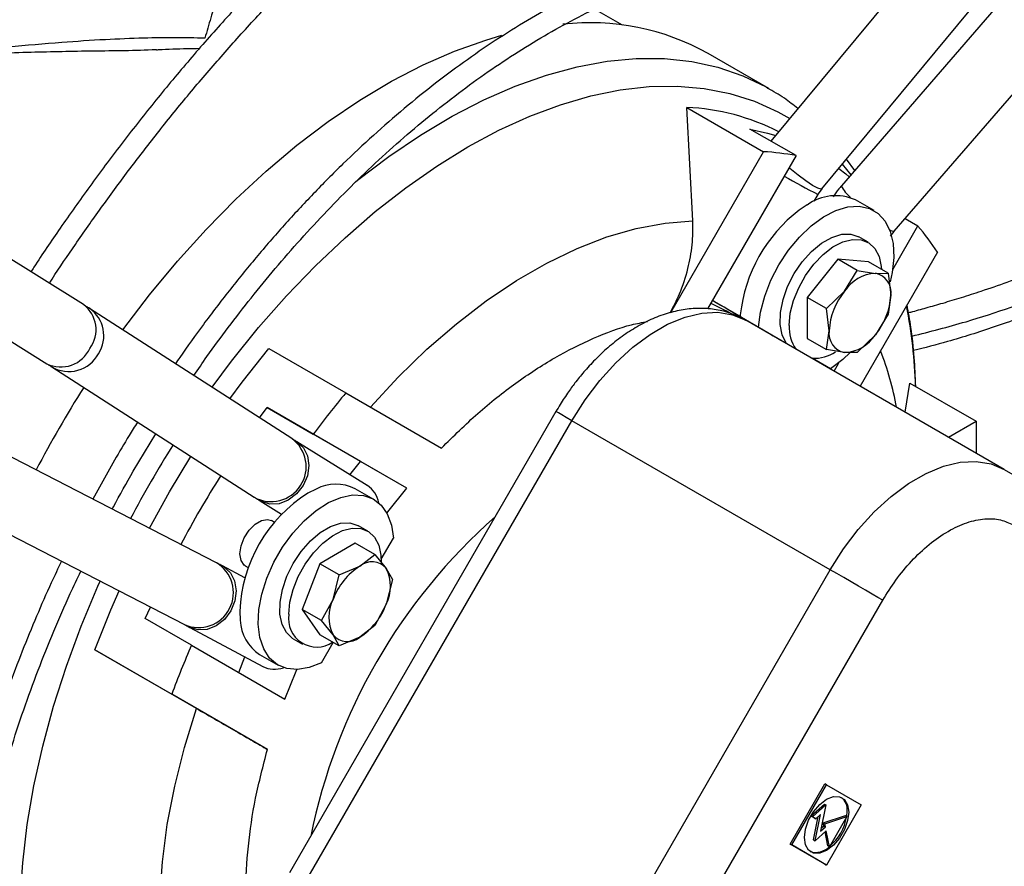
# Model space of a CAD drawing. Units: millimetres. Extents: x 5 to 417, y 3 to 291.
# Drawn here: x 163 to 166, y 34 to 36 of the extents above; entities that cross this region are included whole.
import ezdxf

# ---------------------------------------------------------------- set-up
doc = ezdxf.new("R2010")
doc.units = ezdxf.units.MM

msp = doc.modelspace()

# ---------------------------------------------------------------- linework, layer by layer
at = {"color": 7, "linetype": 'Continuous', "lineweight": 25}
for p, q in [((165.2796, 35.758), (166.2822, 36.9678)), ((166.3616, 36.9585), (165.3294, 35.7658)), ((165.4639, 35.6495), (166.496, 36.8421)), ((165.5169, 36.323), (165.1494, 35.8795)), ((164.7703, 36.1757), (164.699, 36.2168)), ((163.394, 35.4619), (162.2356, 36.183)), ((165.1439, 36.0139), (164.9889, 36.1034)), ((162.1416, 36.032), (163.3, 35.3109)), ((165.1414, 36.0153), (165.1439, 36.0139)), ((164.9499, 35.6758), (164.9341, 35.9657)), ((164.9341, 35.9657), (165.1303, 35.8525)), ((165.2134, 35.8425), (165.0956, 35.9105)), ((164.8932, 35.4419), (165.1303, 35.8525)), ((165.2134, 35.8425), (164.9874, 35.4511)), ((165.3634, 35.805), (165.3425, 35.8338)), ((165.2685, 35.7414), (165.2798, 35.7581)), ((165.2598, 35.7261), (165.2695, 35.7433)), ((165.2417, 35.7165), (165.2212, 35.703)), ((165.4126, 35.7023), (165.3654, 35.7295)), ((165.4918, 35.6817), (165.5245, 35.6629)), ((165.4602, 35.5514), (165.5245, 35.6629)), ((165.3972, 35.6213), (165.3737, 35.6349)), ((165.4545, 35.6368), (165.4642, 35.6492)), ((165.5747, 35.5958), (165.3771, 35.2535)), ((165.3202, 35.5781), (165.2416, 35.4804)), ((165.3698, 35.5495), (165.3202, 35.5781)), ((165.3988, 35.5711), (165.3202, 35.5781)), ((165.4483, 35.5425), (165.3988, 35.5711)), ((165.3375, 35.4966), (165.3698, 35.5495)), ((165.3698, 35.5495), (165.4161, 35.5419)), ((165.4161, 35.5419), (165.4483, 35.5425)), ((165.4483, 35.5425), (165.4553, 35.486)), ((165.2912, 35.4518), (165.2416, 35.4804)), ((165.2416, 35.4804), (165.2416, 35.3756)), ((165.2912, 35.4518), (165.3375, 35.4966)), ((165.4553, 35.486), (165.4483, 35.4377)), ((164.9956, 35.4653), (165.0346, 35.4458)), ((165.0738, 35.4296), (164.9997, 35.4723)), ((163.9258, 35.1197), (163.409, 35.4524)), ((165.0459, 35.4392), (165.0346, 35.4458)), ((165.0711, 35.4363), (165.071, 35.4312)), ((165.071, 35.4312), (165.1179, 35.4041)), ((165.2982, 35.3953), (165.2912, 35.4518)), ((165.4483, 35.4377), (165.4161, 35.3848)), ((165.0738, 35.4296), (165.1885, 35.3634)), ((165.7453, 35.041), (165.0853, 35.422)), ((165.1179, 35.4041), (165.1885, 35.3634)), ((165.1263, 35.3992), (165.1258, 35.3996)), ((165.1287, 35.3979), (165.1263, 35.3992)), ((165.1263, 35.3992), (165.1885, 35.3633)), ((165.2912, 35.347), (165.2982, 35.3953)), ((165.4161, 35.3848), (165.3698, 35.34)), ((165.1897, 35.3617), (165.1885, 35.3634)), ((165.2416, 35.3756), (165.2912, 35.347)), ((163.8674, 35.3499), (164.0636, 35.2367)), ((165.3375, 35.3394), (165.2912, 35.347)), ((165.3698, 35.34), (165.3375, 35.3394)), ((165.2547, 35.3251), (165.3017, 35.298)), ((165.3017, 35.298), (165.2548, 35.325)), ((165.2661, 35.3185), (165.2661, 35.3186)), ((165.3104, 35.292), (165.3226, 35.3131)), ((163.3128, 35.3029), (163.8296, 34.9702)), ((165.4921, 35.1871), (165.5038, 35.2617)), ((165.5038, 35.2617), (165.6733, 35.1639)), ((164.0636, 35.2367), (164.3078, 35.0956)), ((163.8435, 35.1727), (163.8626, 35.1988)), ((163.8626, 35.1988), (163.9805, 35.1307)), ((164.1013, 35.0609), (163.8626, 35.1988)), ((164.6002, 35.1889), (163.92, 34.0107)), ((163.9606, 33.9872), (164.6408, 35.1654)), ((165.3008, 34.7844), (164.6408, 35.1654)), ((165.6028, 35.1232), (165.6733, 35.1639)), ((165.6733, 35.1639), (165.6733, 35.0825)), ((163.5209, 35.0366), (163.5782, 35.132)), ((164.2192, 34.9929), (163.9805, 35.1307)), ((164.1185, 34.9996), (163.9386, 35.1116)), ((163.733, 34.8027), (163.1865, 35.0841)), ((163.4728, 35.0644), (163.4177, 34.9651)), ((164.0742, 35.0272), (164.1013, 35.0609)), ((164.2192, 34.9929), (164.1013, 35.0609)), ((165.7453, 35.041), (166.4255, 34.6482)), ((163.9875, 34.9908), (163.9669, 34.9806)), ((164.1348, 34.9646), (164.0876, 34.9918)), ((163.8447, 34.9607), (163.8995, 34.9266)), ((163.1052, 34.9261), (163.6516, 34.6447)), ((163.8812, 34.9058), (163.8735, 34.9102)), ((164.1195, 34.8837), (164.0959, 34.8973)), ((164.0878, 34.8526), (163.9971, 34.8002)), ((164.1373, 34.824), (164.0878, 34.8526)), ((164.1539, 34.8117), (164.185, 34.8656)), ((164.099, 34.7938), (164.1373, 34.824)), ((164.1373, 34.824), (164.167, 34.7877)), ((163.8057, 34.764), (163.7487, 34.7945)), ((163.8069, 34.7947), (163.8145, 34.7903)), ((163.9971, 34.8002), (163.9517, 34.6833)), ((164.0466, 34.7716), (163.9971, 34.8002)), ((164.0466, 34.7716), (164.099, 34.7938)), ((164.167, 34.7877), (164.1827, 34.7595)), ((164.6206, 33.6062), (165.3008, 34.7844)), ((164.031, 34.7091), (164.0466, 34.7716)), ((164.1827, 34.7595), (164.167, 34.697)), ((164.0013, 34.6547), (164.031, 34.7091)), ((164.7547, 33.5288), (165.4349, 34.707)), ((163.5515, 34.6599), (163.5645, 34.6895)), ((163.7926, 34.6786), (163.794, 34.6557)), ((164.0013, 34.6547), (163.9517, 34.6833)), ((163.9517, 34.6833), (163.9971, 34.6188)), ((164.167, 34.697), (164.1373, 34.6425)), ((163.6693, 34.5919), (163.5515, 34.6599)), ((164.031, 34.6184), (164.0013, 34.6547)), ((163.6649, 34.6376), (163.8519, 34.5378)), ((164.1373, 34.6425), (164.099, 34.6123)), ((163.9292, 34.6086), (163.9528, 34.595)), ((164.0466, 34.5902), (163.9971, 34.6188)), ((164.0466, 34.5902), (164.031, 34.6184)), ((164.099, 34.6123), (164.0466, 34.5902)), ((163.6819, 34.4306), (163.423, 34.5801)), ((163.423, 34.5801), (163.6192, 34.4669)), ((163.6693, 34.5919), (163.908, 34.454)), ((164.0012, 34.5472), (164.0312, 34.5991)), ((163.7902, 34.5221), (163.8058, 34.5624)), ((163.8432, 34.5684), (163.8904, 34.5412)), ((163.8634, 34.3258), (163.6192, 34.4669)), ((165.1984, 34.084), (165.2873, 34.238)), ((165.2024, 34.0818), (165.2913, 34.2357)), ((165.2913, 34.2357), (165.2873, 34.238)), ((165.2913, 34.2357), (165.3801, 34.1844)), ((165.2518, 34.1559), (165.2859, 34.1862)), ((165.2557, 34.1536), (165.2898, 34.1839)), ((165.2898, 34.1839), (165.2762, 34.1173)), ((165.2859, 34.1862), (165.2898, 34.1839)), ((165.3801, 34.1844), (165.2913, 34.0304)), ((165.26, 34.1511), (165.2518, 34.1559)), ((165.2518, 34.1559), (165.2557, 34.1536)), ((165.2639, 34.1489), (165.2557, 34.1536)), ((165.2581, 34.095), (165.2703, 34.1545)), ((165.26, 34.1511), (165.2639, 34.1489)), ((165.262, 34.0927), (165.2756, 34.1593)), ((165.2756, 34.1593), (165.2639, 34.1489)), ((165.2829, 34.1379), (165.3393, 34.1567)), ((165.2868, 34.1357), (165.3432, 34.1544)), ((165.3432, 34.1544), (165.2988, 34.0774)), ((165.3393, 34.1567), (165.3432, 34.1544)), ((165.3428, 34.1546), (165.3439, 34.168)), ((165.2762, 34.1173), (165.2884, 34.1281)), ((165.2777, 34.1243), (165.2844, 34.1304)), ((165.2844, 34.1304), (165.2829, 34.1379)), ((165.2829, 34.1379), (165.2868, 34.1357)), ((165.2844, 34.1304), (165.2884, 34.1281)), ((165.2884, 34.1281), (165.2868, 34.1357)), ((165.2905, 34.1179), (165.262, 34.0927)), ((165.2949, 34.0797), (165.2875, 34.1153)), ((165.2988, 34.0774), (165.2905, 34.1179)), ((165.2873, 34.0327), (165.1984, 34.084)), ((165.1984, 34.084), (165.2024, 34.0818)), ((165.2913, 34.0304), (165.2024, 34.0818)), ((165.2581, 34.095), (165.262, 34.0927)), ((165.2988, 34.0774), (165.2949, 34.0797)), ((165.2873, 34.0327), (165.2913, 34.0304))]:
    msp.add_line(p, q, dxfattribs=at)
at = {"color": 8, "linetype": 'Continuous', "lineweight": 25}
msp.add_line((165.3316, 35.8208), (165.3534, 35.7935), dxfattribs=at)
at = {"color": 7, "linetype": 'Continuous', "lineweight": 25, "flags": 128}
for points in [[(163.4943, 35.3975), (163.5623, 35.487), (163.6333, 35.5728), (163.7068, 35.6543), (163.7825, 35.7312), (163.86, 35.8029), (163.9389, 35.8692), (164.0188, 35.9298), (164.0994, 35.9844), (164.1803, 36.0328), (164.2611, 36.0746), (164.3415, 36.1097), (164.4209, 36.1379), (164.462, 36.1499)], [(165.0956, 35.9105), (165.1409, 35.9), (165.1614, 35.8939)], [(165.3228, 35.8101), (165.3409, 35.7957), (165.3492, 35.7887)], [(165.1179, 35.4041), (165.1228, 35.4431), (165.1334, 35.4836), (165.1492, 35.5243), (165.1698, 35.564), (165.1944, 35.6011), (165.2222, 35.6346), (165.2522, 35.6633), (165.2836, 35.6861), (165.3152, 35.7024), (165.3459, 35.7117), (165.3748, 35.7135), (165.4009, 35.7078), (165.4232, 35.6949), (165.4412, 35.6752), (165.454, 35.6492), (165.4614, 35.618), (165.4631, 35.5825), (165.4589, 35.5439), (165.4538, 35.5199)], [(164.1264, 35.2004), (164.1974, 35.2769), (164.2708, 35.3478), (164.3459, 35.4128), (164.4223, 35.4714), (164.4994, 35.5233), (164.5768, 35.5679), (164.654, 35.6052), (164.7304, 35.6348), (164.8055, 35.6565), (164.8788, 35.6702), (164.9499, 35.6758)], [(165.1885, 35.3634), (165.1779, 35.3848), (165.1729, 35.4115), (165.1736, 35.442), (165.1801, 35.4749), (165.1919, 35.5086), (165.2086, 35.5414), (165.2293, 35.5717), (165.2529, 35.598), (165.2784, 35.6191), (165.3045, 35.6338), (165.3299, 35.6416), (165.3533, 35.642), (165.3737, 35.6349)], [(165.1961, 35.4089), (165.1988, 35.4398), (165.207, 35.4724), (165.2201, 35.5052), (165.2376, 35.5366), (165.2587, 35.5653), (165.2824, 35.5899), (165.3075, 35.6092), (165.333, 35.6223), (165.3575, 35.6286), (165.3801, 35.6278), (165.3995, 35.6199), (165.4149, 35.6054), (165.4256, 35.5849), (165.4311, 35.5593), (165.4316, 35.5521)], [(164.6408, 35.1654), (164.6747, 35.2189), (164.7125, 35.2686), (164.7532, 35.3137), (164.7963, 35.3531), (164.8406, 35.3861), (164.8855, 35.412), (164.9299, 35.4302), (164.9729, 35.4405), (165.0137, 35.4425), (165.0514, 35.4363), (165.0853, 35.422)], [(163.7677, 35.2215), (163.7989, 35.2635), (163.8674, 35.3499)], [(165.3519, 35.3396), (165.333, 35.3217), (165.3017, 35.298)], [(163.562, 34.8908), (163.6132, 34.9835), (163.668, 35.0743)], [(165.3008, 34.7844), (165.3347, 34.8379), (165.3724, 34.8876), (165.4132, 34.9327), (165.4562, 34.9721), (165.5006, 35.0051), (165.5455, 35.031), (165.5898, 35.0492), (165.6329, 35.0595), (165.6736, 35.0615), (165.7114, 35.0553), (165.7453, 35.041)], [(164.1686, 34.9288), (164.1713, 34.9323), (164.2192, 34.9929)], [(164.0012, 34.5472), (163.97, 34.5349), (163.9402, 34.5299), (163.9128, 34.5323), (163.8887, 34.5422), (163.8688, 34.5591), (163.8538, 34.5825), (163.844, 34.6116), (163.8399, 34.6454), (163.8415, 34.6828), (163.8489, 34.7226), (163.8618, 34.7634), (163.8797, 34.8038), (163.902, 34.8426), (163.9281, 34.8783), (163.957, 34.9099), (163.9878, 34.9361), (164.0193, 34.9563), (164.0507, 34.9696), (164.0808, 34.9757), (164.1086, 34.9743), (164.1332, 34.9655), (164.1537, 34.9496), (164.1695, 34.9272), (164.1801, 34.8988), (164.185, 34.8656)], [(163.8069, 34.7947), (163.8041, 34.7966), (163.7959, 34.8082), (163.7931, 34.8252), (163.7959, 34.8455), (163.8041, 34.8666), (163.8166, 34.886), (163.832, 34.9013), (163.8484, 34.9108), (163.8638, 34.9132), (163.8735, 34.9102)], [(163.9292, 34.6086), (163.9277, 34.6095), (163.9118, 34.6242), (163.9008, 34.6452), (163.8953, 34.6714), (163.8956, 34.7017), (163.9015, 34.7345), (163.913, 34.7681), (163.9292, 34.8011), (163.9496, 34.8316), (163.9731, 34.8583), (163.9984, 34.8799), (164.0245, 34.8952), (164.05, 34.9036), (164.0737, 34.9046), (164.0943, 34.8981), (164.0959, 34.8973)], [(163.9183, 34.6713), (163.921, 34.7021), (163.9292, 34.7347), (163.9423, 34.7675), (163.9599, 34.799), (163.9809, 34.8277), (164.0046, 34.8523), (164.0298, 34.8715), (164.0552, 34.8846), (164.0798, 34.8909), (164.1023, 34.8901), (164.1217, 34.8823), (164.1371, 34.8678), (164.1478, 34.8472), (164.1533, 34.8217), (164.154, 34.8056)], [(165.4349, 34.707), (165.4226, 34.7141), (165.4077, 34.7227), (165.3908, 34.7324), (165.3726, 34.7429), (165.3538, 34.7538), (165.3351, 34.7646), (165.3172, 34.7749), (165.3008, 34.7844)], [(163.423, 34.5801), (163.4636, 34.6827), (163.4844, 34.7308)], [(163.908, 34.454), (163.9366, 34.5258), (163.9383, 34.5298)], [(163.6819, 33.4797), (163.6512, 33.544), (163.6265, 33.6144), (163.6077, 33.6903), (163.5952, 33.7713), (163.5889, 33.8567), (163.5889, 33.9461), (163.5952, 34.0388), (163.6077, 34.1343), (163.6265, 34.2318), (163.6512, 34.3308), (163.6819, 34.4306)], [(165.3478, 34.1657), (165.3451, 34.144), (165.337, 34.1211), (165.3245, 34.0994), (165.3087, 34.0811), (165.2913, 34.0678), (165.2738, 34.0609), (165.258, 34.061), (165.2455, 34.0683), (165.2375, 34.0818), (165.2347, 34.1004), (165.2375, 34.1222), (165.2455, 34.1451), (165.258, 34.1667), (165.2738, 34.1851), (165.2913, 34.1984), (165.3087, 34.2053), (165.3245, 34.2051), (165.337, 34.1979), (165.3451, 34.1843), (165.3478, 34.1657)]]:
    msp.add_lwpolyline(points, dxfattribs=at)
at = {"color": 8, "linetype": 'Continuous', "lineweight": 25, "flags": 128}
for points in [[(164.0884, 35.7754), (164.0938, 35.7798), (164.1738, 35.8404), (164.2544, 35.895), (164.3353, 35.9433), (164.4161, 35.9851), (164.4964, 36.0202), (164.5759, 36.0485), (164.6541, 36.0697), (164.7307, 36.0838), (164.8054, 36.0908), (164.8777, 36.0905), (164.9473, 36.0831), (165.0139, 36.0684), (165.0771, 36.0467), (165.1368, 36.0179), (165.1414, 36.0153)], [(163.7219, 35.251), (163.772, 35.3179), (163.8409, 35.4033), (163.9124, 35.4845), (163.986, 35.5612), (164.0616, 35.633), (164.1387, 35.6996), (164.2169, 35.7606), (164.2959, 35.8157), (164.3752, 35.8647), (164.4546, 35.9073), (164.5336, 35.9434), (164.6118, 35.9727), (164.6889, 35.9951), (164.7644, 36.0106), (164.8381, 36.0189), (164.9096, 36.0202), (164.9785, 36.0144), (165.0445, 36.0014), (165.1072, 35.9815), (165.1665, 35.9546), (165.1971, 35.9371)], [(165.2796, 35.758), (165.2776, 35.7572), (165.2693, 35.7595), (165.2558, 35.7667), (165.2383, 35.7782), (165.2185, 35.7929), (165.1979, 35.8096), (165.1956, 35.8116)], [(164.6408, 35.1654), (164.6266, 35.1736), (164.615, 35.1803), (164.6066, 35.1852), (164.6016, 35.1881), (164.6002, 35.1889)], [(163.9389, 35.1115), (163.9551, 35.0964), (163.9656, 35.0755), (163.9691, 35.0509), (163.9653, 35.0249), (163.9545, 34.9999), (163.9378, 34.9784), (163.9167, 34.9623), (163.8932, 34.9532), (163.8696, 34.952), (163.848, 34.9588), (163.8452, 34.9604)], [(163.749, 34.7943), (163.7521, 34.7925), (163.7687, 34.7772), (163.7794, 34.7562), (163.7833, 34.7313), (163.7799, 34.705), (163.7697, 34.6798), (163.7534, 34.6579), (163.7328, 34.6416), (163.7097, 34.6323), (163.6863, 34.631), (163.6649, 34.6376)], [(163.5793, 33.1348), (163.5694, 33.1403), (163.515, 33.1757), (163.4648, 33.2177), (163.4189, 33.266), (163.3776, 33.3206), (163.3412, 33.381), (163.3097, 33.447), (163.2834, 33.5183), (163.2623, 33.5945), (163.2466, 33.6753), (163.2363, 33.7603), (163.2315, 33.8491), (163.2322, 33.9412), (163.2384, 34.0362), (163.2501, 34.1336), (163.2672, 34.233), (163.2896, 34.334), (163.3173, 34.4359), (163.3501, 34.5383), (163.3878, 34.6408), (163.4303, 34.7428), (163.436, 34.7557)]]:
    msp.add_lwpolyline(points, dxfattribs=at)
at = {"color": 7, "linetype": 'Continuous', "lineweight": 25}
for centre, radius, start, end in [((164.6875, 35.565), 0.617, 60.7558, 96.4676), ((164.9099, 35.4002), 0.566, 62.733, 87.5481), ((165.0986, 35.2345), 0.6188, 79.3017, 87.0616), ((165.3147, 35.6165), 0.1238, 65.8307, 126.1475), ((165.4561, 35.3952), 0.3872, 127.3564, 173.9083), ((165.0552, 35.2593), 0.6189, 32.9298, 40.6886), ((165.4221, 35.4407), 0.1014, 93.4295, 146.5651), ((165.4071, 35.4939), 0.0489, 350.7481, 79.4532), ((165.4686, 35.3875), 0.1705, 140.2279, 177.3607), ((165.285, 35.4939), 0.1705, 320.2279, 357.3607), ((165.2935, 35.4036), 0.0976, 176.8697, 214.6791), ((165.3464, 35.3875), 0.0489, 170.7481, 259.4532), ((165.3314, 35.4407), 0.1014, 273.4295, 326.5651), ((165.2593, 35.4272), 0.1022, 267.3996, 302.7178), ((165.815, 33.7123), 2.868, 147.5677, 152.4285), ((166.044, 33.5967), 2.5713, 140.373, 143.3744), ((166.0518, 33.5756), 2.7254, 147.8634, 152.1358), ((164.0386, 34.8925), 0.1108, 63.6947, 117.4474), ((164.167, 34.6638), 0.3747, 122.2677, 177.7323), ((165.4258, 33.81), 1.4813, 131.4548, 168.5452), ((164.1299, 34.7559), 0.0489, 40.5328, 129.2482), ((164.191, 34.6502), 0.1705, 122.638, 159.7729), ((164.0763, 34.7423), 0.1014, 333.4364, 26.5636), ((164.1217, 34.6638), 0.1014, 153.4364, 206.5636), ((164.007, 34.7559), 0.1705, 302.638, 339.7729), ((163.9047, 34.6606), 0.1108, 182.5477, 236.3075), ((163.9895, 34.6596), 0.0722, 170.7061, 304.0323), ((164.0681, 34.6501), 0.0489, 220.5328, 309.2482), ((166.0298, 33.5717), 2.5715, 156.6254, 159.6267), ((165.3044, 34.1724), 0.0397, 353.6213, 51.3469), ((165.2167, 34.1761), 0.1279, 310.32, 349.68), ((165.2637, 34.1108), 0.048, 252.5962, 316.3169)]:
    msp.add_arc(centre, radius, start, end, dxfattribs=at)
at = {"color": 8, "linetype": 'Continuous', "lineweight": 25}
for centre, radius, start, end in [((166.0764, 37.328), 1.7783, 239.8511, 243.0162), ((165.4064, 35.8002), 0.0843, 204.0876, 230.0085), ((165.4632, 35.667), 0.0176, 232.7506, 272.0625), ((163.3455, 35.398), 0.0802, 323.3525, 52.8228), ((164.2544, 35.2153), 1.2648, 1.7152, 11.0921), ((163.3608, 35.3827), 0.0847, 326.8139, 55.563), ((163.3359, 35.3841), 0.0814, 243.9167, 335.348), ((163.3563, 35.3766), 0.0855, 239.2936, 331.9329), ((164.669, 35.0505), 0.815, 10.5493, 21.1045), ((165.9908, 33.6108), 2.7997, 147.7769, 152.2213), ((163.8732, 35.0479), 0.0891, 240.6963, 53.7631), ((163.6875, 34.7261), 0.089, 246.177, 59.3275)]:
    msp.add_arc(centre, radius, start, end, dxfattribs=at)
at = {"color": 7, "linetype": 'Continuous', "lineweight": 25}
for centre, major_axis, ratio, start_param, end_param in [((165.0113, 35.4657), (0.077, -0.0444), 0.000066, 0.683819, 1.721854), ((165.1891, 35.363), (0.077, -0.0444), 0.000066, 3.81061, 4.704897), ((165.1891, 35.363), (0.077, -0.0444), 0.000066, 5.732156, 6.830575), ((164.0724, 34.9236), (0.0445, 0.077), 0.816325, 5.534603, 6.256165), ((163.8946, 34.6157), (0.0445, 0.077), 0.816325, 3.168613, 3.890838)]:
    msp.add_ellipse(centre, major_axis=major_axis, ratio=ratio, start_param=start_param, end_param=end_param, dxfattribs=at)
for points, knots in [([(166.7536, 38.159), (166.7458, 38.1628), (166.7071, 38.1815), (166.634, 38.209), (166.534, 38.241), (166.4299, 38.2662), (166.3221, 38.2848), (166.2106, 38.2966), (166.0999, 38.3013), (165.9905, 38.2995), (165.8833, 38.292), (165.7744, 38.2788), (165.664, 38.2599), (165.5522, 38.2353), (165.4393, 38.2051), (165.3254, 38.1693), (165.2106, 38.1279), (165.0952, 38.0812), (164.9792, 38.029), (164.863, 37.9715), (164.7465, 37.9088), (164.63, 37.841), (164.5137, 37.7682), (164.3977, 37.6904), (164.2823, 37.6079), (164.1675, 37.5208), (164.0535, 37.4291), (163.9406, 37.333), (163.8288, 37.2327), (163.7184, 37.1284), (163.6095, 37.0202), (163.5024, 36.9083), (163.3971, 36.793), (163.294, 36.6745), (163.1931, 36.5531), (163.095, 36.4293), (162.9999, 36.3036), (162.9086, 36.1775), (162.8232, 36.0538), (162.7585, 35.9567), (162.7232, 35.9012), (162.7133, 35.8856)], [0, 0, 0, 0, 0.007163, 0.035404, 0.063879, 0.092589, 0.121531, 0.150695, 0.180068, 0.206507, 0.232955, 0.259408, 0.285864, 0.312322, 0.338782, 0.365242, 0.3917, 0.418157, 0.444611, 0.471061, 0.497506, 0.523946, 0.550379, 0.576806, 0.603223, 0.629631, 0.656028, 0.682411, 0.708778, 0.735124, 0.761445, 0.787734, 0.81398, 0.840168, 0.866274, 0.892255, 0.918038, 0.943471, 0.968191, 0.991062, 1, 1, 1, 1]), ([(162.7605, 35.8562), (162.7665, 35.8657), (162.7944, 35.91), (162.8476, 35.9904), (162.9212, 36.0985), (163.0004, 36.2102), (163.0841, 36.3235), (163.1718, 36.4373), (163.263, 36.5507), (163.3574, 36.6631), (163.4546, 36.7738), (163.5543, 36.8824), (163.6563, 36.9884), (163.7603, 37.0916), (163.8662, 37.1915), (163.9737, 37.2881), (164.0825, 37.3809), (164.1926, 37.4698), (164.3036, 37.5546), (164.4155, 37.6351), (164.528, 37.7111), (164.6409, 37.7826), (164.754, 37.8493), (164.8673, 37.9111), (164.9804, 37.968), (165.0933, 38.0198), (165.2058, 38.0665), (165.3177, 38.1079), (165.4288, 38.144), (165.5391, 38.1747), (165.6484, 38.2), (165.7565, 38.2198), (165.8633, 38.2341), (165.9688, 38.2428), (166.0727, 38.2457), (166.1751, 38.243), (166.2756, 38.2345), (166.3744, 38.2201), (166.4712, 38.1998), (166.5658, 38.1733), (166.6512, 38.1439), (166.7035, 38.1206), (166.7263, 38.1105)], [0, 0, 0, 0, 0.005498, 0.025603, 0.047187, 0.069719, 0.092982, 0.116806, 0.141067, 0.165676, 0.190563, 0.215677, 0.240976, 0.266428, 0.292008, 0.317694, 0.343469, 0.369319, 0.395233, 0.421202, 0.447217, 0.473274, 0.499367, 0.525494, 0.551652, 0.577842, 0.604064, 0.630321, 0.656616, 0.682954, 0.709343, 0.73579, 0.762307, 0.788906, 0.8156, 0.842406, 0.869341, 0.896424, 0.923673, 0.951106, 0.978741, 1, 1, 1, 1]), ([(166.2083, 37.19), (166.1863, 37.1993), (166.1365, 37.2202), (166.0548, 37.245), (165.9638, 37.2657), (165.8722, 37.2791), (165.7809, 37.2858), (165.6906, 37.2866), (165.5985, 37.2816), (165.5047, 37.2709), (165.4094, 37.2545), (165.3127, 37.2324), (165.215, 37.2047), (165.1164, 37.1715), (165.017, 37.1328), (164.9171, 37.0886), (164.8169, 37.0392), (164.7165, 36.9846), (164.6162, 36.9249), (164.5161, 36.8602), (164.4165, 36.7908), (164.3175, 36.7166), (164.2194, 36.638), (164.1222, 36.555), (164.0264, 36.4678), (163.9319, 36.3768), (163.8392, 36.282), (163.7483, 36.1837), (163.6595, 36.0824), (163.5732, 35.9783), (163.4898, 35.8722), (163.41, 35.7653), (163.3359, 35.6604), (163.2861, 35.5873), (163.2618, 35.5496), (163.2593, 35.5457)], [0, 0, 0, 0, 0.0269415, 0.0607904, 0.0950193, 0.1296234, 0.1609523, 0.192298, 0.2236564, 0.2550249, 0.2864006, 0.3177807, 0.3491624, 0.3805435, 0.4119216, 0.4432949, 0.4746615, 0.5060194, 0.5373668, 0.5687019, 0.6000225, 0.631326, 0.662609, 0.693867, 0.7250936, 0.7562802, 0.787414, 0.818476, 0.8494357, 0.8802417, 0.9107999, 0.9409167, 0.9701223, 0.9968928, 1, 1, 1, 1]), ([(163.3065, 35.5163), (163.3088, 35.52), (163.3305, 35.5536), (163.3742, 35.6179), (163.4389, 35.7103), (163.5086, 35.8049), (163.5823, 35.9005), (163.6595, 35.9959), (163.7398, 36.0903), (163.8229, 36.1831), (163.9084, 36.2737), (163.996, 36.3618), (164.0855, 36.4469), (164.1767, 36.5288), (164.2692, 36.607), (164.3629, 36.6814), (164.4576, 36.7518), (164.5529, 36.8179), (164.6487, 36.8796), (164.7449, 36.9367), (164.8411, 36.9891), (164.9372, 37.0366), (165.033, 37.0792), (165.1283, 37.1166), (165.223, 37.149), (165.3169, 37.1761), (165.4098, 37.1979), (165.5016, 37.2143), (165.5922, 37.2253), (165.6814, 37.2308), (165.7691, 37.2307), (165.8551, 37.2249), (165.9395, 37.2134), (166.022, 37.1962), (166.1022, 37.1722), (166.1553, 37.1539), (166.1808, 37.142), (166.1812, 37.1418)], [0, 0, 0, 0, 0.002968, 0.027037, 0.052811, 0.079673, 0.107373, 0.13571, 0.164543, 0.193765, 0.223299, 0.253082, 0.283067, 0.313216, 0.343501, 0.373896, 0.404384, 0.434949, 0.465579, 0.496267, 0.527006, 0.557794, 0.58863, 0.619516, 0.650458, 0.681465, 0.712547, 0.743721, 0.775006, 0.806425, 0.838006, 0.869779, 0.901779, 0.93404, 0.966599, 0.999488, 1, 1, 1, 1]), ([(165.5436, 36.3552), (165.5205, 36.3635), (165.4735, 36.3804), (165.4011, 36.3968), (165.328, 36.4071), (165.2549, 36.4112), (165.1799, 36.4095), (165.1032, 36.4021), (165.025, 36.3891), (164.9456, 36.3703), (164.8651, 36.346), (164.7838, 36.3161), (164.702, 36.2809), (164.6199, 36.2404), (164.5377, 36.1947), (164.4556, 36.144), (164.3739, 36.0885), (164.2929, 36.0283), (164.2127, 35.9637), (164.1337, 35.8948), (164.0561, 35.822), (163.9801, 35.7454), (163.9061, 35.6656), (163.8344, 35.583), (163.7655, 35.4983), (163.7007, 35.4131), (163.6553, 35.3506), (163.6323, 35.3165), (163.6286, 35.311)], [0, 0, 0, 0, 0.042521, 0.086198, 0.12597, 0.165782, 0.205627, 0.245498, 0.285388, 0.325287, 0.36519, 0.405088, 0.444977, 0.484851, 0.524704, 0.56453, 0.604326, 0.644084, 0.683794, 0.723443, 0.763011, 0.802467, 0.841761, 0.880803, 0.919421, 0.957233, 0.993187, 1, 1, 1, 1]), ([(163.6754, 35.2809), (163.6865, 35.297), (163.7151, 35.3386), (163.7639, 35.4048), (163.822, 35.48), (163.8837, 35.5552), (163.9484, 35.6295), (164.0157, 35.7022), (164.0852, 35.7727), (164.1567, 35.8405), (164.2298, 35.9052), (164.3041, 35.9664), (164.3795, 36.0239), (164.4557, 36.0774), (164.5324, 36.1267), (164.6094, 36.1715), (164.6863, 36.2118), (164.7631, 36.2473), (164.8395, 36.278), (164.9153, 36.3037), (164.9902, 36.3243), (165.0642, 36.3399), (165.137, 36.3502), (165.2086, 36.3552), (165.2788, 36.3548), (165.3474, 36.349), (165.4143, 36.3372), (165.4672, 36.324), (165.4967, 36.3127), (165.5056, 36.3093)], [0, 0, 0, 0, 0.021021, 0.054166, 0.088688, 0.12426, 0.160624, 0.197592, 0.235029, 0.272831, 0.310921, 0.349237, 0.387734, 0.426375, 0.465136, 0.503998, 0.542949, 0.581986, 0.621111, 0.660336, 0.699678, 0.739167, 0.778842, 0.818753, 0.858962, 0.899543, 0.940576, 0.982149, 1, 1, 1, 1]), ([(163.7037, 36.1427), (163.6787, 36.1432), (163.6266, 36.1441), (163.5419, 36.1428), (163.4451, 36.1389), (163.3299, 36.1314), (163.1989, 36.1197), (163.0558, 36.1039), (162.9584, 36.0905), (162.9094, 36.0837)], [0, 0, 0, 0, 0.09396, 0.195889, 0.318983, 0.459022, 0.630983, 0.814354, 1, 1, 1, 1]), ([(163.5802, 36.1132), (163.5765, 36.113), (163.5188, 36.1102), (163.4083, 36.1098), (163.2452, 36.1062), (163.0788, 36.1002), (162.9659, 36.0892), (162.9094, 36.0837)], [0, 0, 0, 0, 0.016076, 0.252418, 0.488534, 0.74404, 1, 1, 1, 1]), ([(163.5802, 36.113), (163.5819, 36.1131), (163.6079, 36.1146), (163.6445, 36.1161), (163.6797, 36.1166), (163.6904, 36.1167)], [0, 0, 0, 0, 0.045889, 0.709586, 1, 1, 1, 1]), ([(165.2183, 35.9626), (165.2069, 35.9717), (165.1824, 35.9912), (165.1553, 36.0067), (165.1408, 36.0149)], [0, 0, 0, 0, 0.466005, 1, 1, 1, 1]), ([(165.3296, 35.7656), (165.3272, 35.7629), (165.3193, 35.7541), (165.3127, 35.7442), (165.3082, 35.7372)], [0, 0, 0, 0, 0.304668, 1, 1, 1, 1]), ([(164.892, 35.4414), (164.9003, 35.4572), (164.9193, 35.4934), (164.9379, 35.552), (164.9501, 35.6151), (164.9499, 35.6554), (164.9499, 35.6758)], [0, 0, 0, 0, 0.2139302, 0.4888939, 0.7408485, 1, 1, 1, 1]), ([(166.0314, 35.5274), (166.0153, 35.52), (165.9531, 35.4915), (165.8489, 35.4507), (165.7212, 35.4048), (165.611, 35.3694), (165.5423, 35.3519), (165.5133, 35.3445)], [0, 0, 0, 0, 0.093835, 0.364771, 0.603595, 0.832539, 1, 1, 1, 1]), ([(163.4087, 35.4526), (163.4063, 35.4541), (163.4022, 35.4567), (163.396, 35.4606), (163.3935, 35.4622)], [0, 0, 0, 0, 0.589529, 1, 1, 1, 1]), ([(165.5191, 35.2529), (165.5181, 35.2778), (165.5159, 35.3292), (165.5084, 35.3987), (165.5005, 35.4423), (165.4971, 35.4613)], [0, 0, 0, 0, 0.3461754, 0.7146084, 1, 1, 1, 1]), ([(165.085, 35.4217), (165.0747, 35.4272), (165.0523, 35.4391), (165.0151, 35.4491), (164.9753, 35.4534), (164.935, 35.4513), (164.894, 35.4431), (164.8528, 35.4289), (164.8125, 35.4092), (164.7738, 35.3848), (164.7374, 35.3566), (164.7044, 35.3261), (164.6758, 35.2955), (164.6522, 35.2667), (164.6309, 35.2378), (164.6139, 35.2122), (164.6037, 35.1949), (164.6002, 35.1888)], [0, 0, 0, 0, 0.064121, 0.13967, 0.210816, 0.284126, 0.359713, 0.436967, 0.514707, 0.591684, 0.666793, 0.739035, 0.805278, 0.861555, 0.909446, 0.96826, 1, 1, 1, 1]), ([(163.2998, 35.3111), (163.3009, 35.3104), (163.3053, 35.3077), (163.3096, 35.3049), (163.3119, 35.3035), (163.3126, 35.303)], [0, 0, 0, 0, 0.201626, 0.778486, 1, 1, 1, 1]), ([(163.5315, 35.1621), (163.5243, 35.1506), (163.5042, 35.1184), (163.4851, 35.0855), (163.4728, 35.0644)], [0, 0, 0, 0, 0.3578246, 1, 1, 1, 1]), ([(163.9388, 35.1115), (163.9377, 35.1122), (163.9334, 35.1149), (163.929, 35.1176), (163.9267, 35.1191), (163.9261, 35.1195)], [0, 0, 0, 0, 0.201621, 0.778485, 1, 1, 1, 1]), ([(163.467, 34.9397), (163.4679, 34.9416), (163.4851, 34.9743), (163.5036, 35.0064), (163.5209, 35.0366)], [0, 0, 0, 0, 0.0569219, 1, 1, 1, 1]), ([(163.83, 34.97), (163.8324, 34.9685), (163.8364, 34.9658), (163.8426, 34.962), (163.8452, 34.9604)], [0, 0, 0, 0, 0.5895138, 1, 1, 1, 1]), ([(165.4349, 34.707), (165.4456, 34.7243), (165.4677, 34.7599), (165.508, 34.8083), (165.5533, 34.8512), (165.6016, 34.8848), (165.6499, 34.907), (165.6952, 34.9164), (165.7355, 34.9145), (165.7576, 34.9043), (165.7683, 34.8994)], [0, 0, 0, 0, 0.116516, 0.2400113, 0.3686408, 0.5, 0.6313592, 0.7599887, 0.883484, 1, 1, 1, 1]), ([(163.3374, 34.8065), (163.3286, 34.7882), (163.3065, 34.7416), (163.2729, 34.6649), (163.2363, 34.5757), (163.2016, 34.4834), (163.169, 34.3889), (163.1392, 34.2928), (163.1125, 34.1958), (163.089, 34.0984), (163.0691, 34.001), (163.0528, 33.9041), (163.0404, 33.8081), (163.0319, 33.7133), (163.0273, 33.62), (163.0268, 33.5285), (163.0304, 33.4392), (163.0382, 33.3523), (163.05, 33.2681), (163.066, 33.1868), (163.0861, 33.1085), (163.1104, 33.0336), (163.1388, 32.9622), (163.1714, 32.8946), (163.2081, 32.8309), (163.2489, 32.7713), (163.294, 32.7161), (163.341, 32.6671), (163.3747, 32.6392), (163.3906, 32.6261)], [0, 0, 0, 0, 0.02111, 0.053638, 0.087521, 0.122442, 0.158146, 0.194454, 0.231232, 0.268381, 0.305825, 0.343506, 0.381379, 0.419411, 0.457574, 0.495851, 0.534226, 0.572693, 0.611248, 0.649893, 0.688634, 0.727485, 0.766464, 0.805596, 0.844915, 0.884461, 0.924286, 0.964451, 1, 1, 1, 1]), ([(163.7489, 34.7943), (163.7475, 34.7951), (163.7422, 34.7979), (163.7371, 34.8006), (163.7338, 34.8023), (163.7331, 34.8027)], [0, 0, 0, 0, 0.23257, 0.830518, 1, 1, 1, 1]), ([(163.4109, 32.6809), (163.4105, 32.6812), (163.391, 32.6961), (163.3559, 32.7313), (163.308, 32.7853), (163.2659, 32.8437), (163.2292, 32.9044), (163.1964, 32.9696), (163.1676, 33.039), (163.1429, 33.1124), (163.1223, 33.1896), (163.1059, 33.2705), (163.0938, 33.3548), (163.0859, 33.4423), (163.0823, 33.5326), (163.083, 33.6256), (163.0881, 33.7209), (163.0974, 33.8182), (163.111, 33.9173), (163.1288, 34.0178), (163.1507, 34.1193), (163.1767, 34.2216), (163.2066, 34.3241), (163.2402, 34.4263), (163.2771, 34.5276), (163.317, 34.6268), (163.3535, 34.7112), (163.3778, 34.7619), (163.3869, 34.781)], [0, 0, 0, 0, 0.000965, 0.046096, 0.091912, 0.132943, 0.173854, 0.214654, 0.255364, 0.296002, 0.336585, 0.377128, 0.417641, 0.458133, 0.498606, 0.539062, 0.5795, 0.619918, 0.660306, 0.700655, 0.740947, 0.781155, 0.821237, 0.861121, 0.900678, 0.939637, 0.977337, 1, 1, 1, 1]), ([(163.6518, 34.6445), (163.6521, 34.6444), (163.6545, 34.6432), (163.66, 34.6403), (163.665, 34.6376)], [0, 0, 0, 0, 0.102551, 1, 1, 1, 1]), ([(163.6819, 34.4306), (163.6994, 34.4205), (163.735, 34.4), (163.7833, 34.3721), (163.8276, 34.3465), (163.8514, 34.3328), (163.8634, 34.3258)], [0, 0, 0, 0, 0.242974, 0.493295, 0.743196, 1, 1, 1, 1])]:
    msp.add_open_spline(points, degree=3, knots=knots, dxfattribs=at)
at = {"color": 8, "linetype": 'Continuous', "lineweight": 25}
for points, knots in [([(163.7893, 37.1181), (163.7902, 37.1123), (163.7964, 37.0726), (163.804, 36.9998), (163.8095, 36.9019), (163.8102, 36.8118), (163.8079, 36.741), (163.8047, 36.6885), (163.8019, 36.6522), (163.7988, 36.6188), (163.7956, 36.5883), (163.7923, 36.5607), (163.7866, 36.5167), (163.7778, 36.4582), (163.7646, 36.3869), (163.7506, 36.3203), (163.7356, 36.2576), (163.7199, 36.1978), (163.7088, 36.16), (163.7037, 36.1427)], [0, 0, 0, 0, 0.020872, 0.144526, 0.256114, 0.355622, 0.443044, 0.484018, 0.52168, 0.556031, 0.587073, 0.61481, 0.639243, 0.718787, 0.786558, 0.842586, 0.903595, 0.956054, 1, 1, 1, 1]), ([(166.0159, 35.6242), (166.0012, 35.6174), (165.9358, 35.5873), (165.8254, 35.5445), (165.713, 35.5044), (165.6361, 35.4797), (165.5892, 35.4655), (165.5462, 35.4532), (165.517, 35.4451), (165.5023, 35.4414), (165.5005, 35.4409)], [0, 0, 0, 0, 0.086104, 0.383437, 0.640975, 0.739171, 0.83006, 0.913646, 0.989933, 1, 1, 1, 1]), ([(165.5093, 35.3815), (165.5553, 35.3932), (165.678, 35.4245), (165.8513, 35.486), (165.9769, 35.5409), (166.0263, 35.5626)], [0, 0, 0, 0, 0.267196, 0.711644, 1, 1, 1, 1]), ([(164.3078, 35.0956), (164.3386, 35.1259), (164.4004, 35.1868), (164.4977, 35.2637), (164.597, 35.3285), (164.6961, 35.3778), (164.7758, 35.4083), (164.8206, 35.4164), (164.8343, 35.4189)], [0, 0, 0, 0, 0.181858, 0.365524, 0.550648, 0.735757, 0.91943, 1, 1, 1, 1]), ([(163.8367, 33.7379), (163.8355, 33.7413), (163.8241, 33.7748), (163.8134, 33.8488), (163.8062, 33.9589), (163.8128, 34.0774), (163.8307, 34.2001), (163.8525, 34.2841), (163.8634, 34.3258)], [0, 0, 0, 0, 0.021867, 0.217259, 0.4142, 0.611126, 0.806525, 1, 1, 1, 1])]:
    msp.add_open_spline(points, degree=3, knots=knots, dxfattribs=at)

doc.saveas('drawing.dxf')
